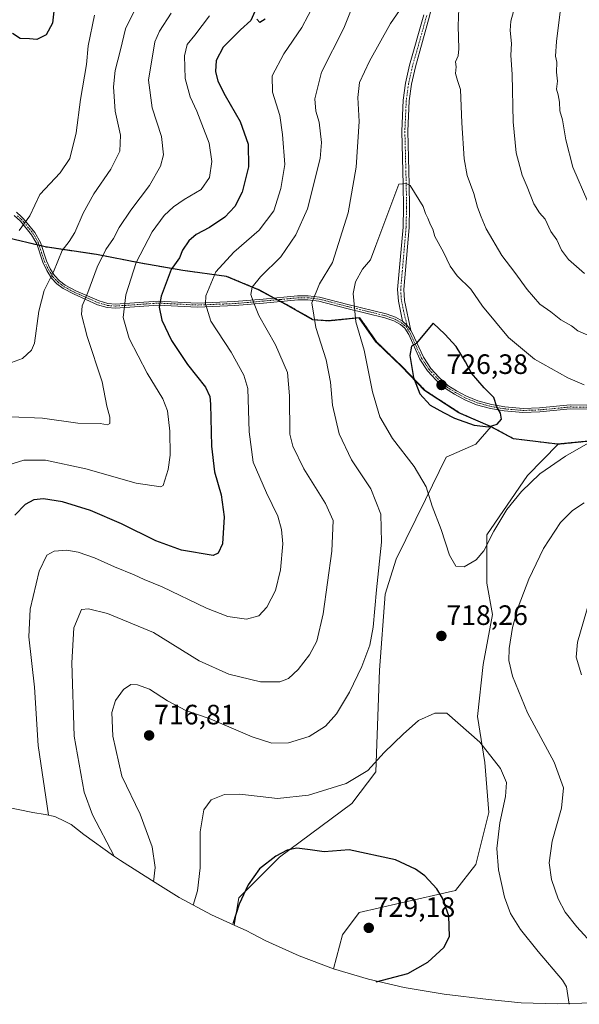
# Model space of a CAD drawing. Units: metres. Extents: x 595892 to 598352, y 4649553 to 4650468.
# Drawn here: x 597572 to 597772, y 4649804 to 4650156 of the extents above; entities that cross this region are included whole.
import ezdxf
from ezdxf.enums import TextEntityAlignment as Align

# ---------------------------------------------------------------- set-up
doc = ezdxf.new("R2010")
doc.units = ezdxf.units.M
doc.header["$MEASUREMENT"] = 0
doc.linetypes.add('TRAZO_Y_PUNTO', pattern=[1, 0.5, -0.25, 0, -0.25])
doc.linetypes.add('TRAZOS', pattern=[0.75, 0.5, -0.25])
for name, color, linetype, lineweight in [('Arbolado forestal', 92, 'TRAZOS', 0), ('Arbolado forestal CxS', 92, 'Continuous', 0), ('Camino', 19, 'Continuous', 0), ('Camino Cxs', 19, 'Continuous', 0), ('Camino eje', 39, 'TRAZO_Y_PUNTO', 13), ('Carátula', 7, 'Continuous', 5), ('Comarca', 2, 'Continuous', 13), ('Comarca CxS', 133, 'Continuous', 0), ('Comunidad autónoma', 142, 'Continuous', 30), ('Comunidad Autónoma CxS', 142, 'Continuous', 0), ('Curva de nivel maestra', 36, 'Continuous', 30), ('Curva de nivel normal', 36, 'Continuous', 0), ('Matorral', 135, 'Continuous', 0), ('Matorral CxS', 135, 'Continuous', 0), ('Municipio', 9, 'Continuous', 13), ('Municipio CxS', 142, 'Continuous', 0), ('Pastizal CxS', 92, 'Continuous', 0), ('Pista no pavimentada', 254, 'Continuous', 13), ('Pista no pavimentada Cxs', 254, 'Continuous', 0), ('Pista pavimentada eje', 135, 'TRAZO_Y_PUNTO', 0), ('Provincia', 19, 'Continuous', 0), ('Provincia CxS', 1, 'Continuous', 0), ('Punto de cota en terreno', 7, 'Continuous', 0), ('Rótulo de punto de cota en terreno', 19, 'Continuous', 0)]:
    doc.layers.add(name, color=color, linetype=linetype, lineweight=lineweight)
doc.styles.add('Arial', font='txt', dxfattribs={"height": 0.2})

# ---------------------------------------------------------------- blocks, each defined once
blk = doc.blocks.new('*U151')
at = {"layer": 'Curva de nivel normal', "color": 36, "linetype": 'Continuous', "lineweight": 0}
for points in [[(597775.3, 4650090.45, 705), (597769.96, 4650102.88, 705), (597767.42, 4650112.66, 705), (597766.26, 4650119.8, 705), (597765.35, 4650123.02, 705), (597765.22, 4650126.03, 705), (597764.72, 4650128.64, 705), (597764.06, 4650130.72, 705), (597764.42, 4650133.55, 705), (597764.08, 4650136.81, 705), (597764.2, 4650140.38, 705), (597763.76, 4650142.55, 705), (597764.06, 4650147.74, 705), (597765.98, 4650163.28, 705)], [(597677.55, 4650161.38, 705), (597673.1, 4650152.77, 705), (597666.58, 4650143.29, 705), (597662.51, 4650135.45, 705), (597662.53, 4650129.7, 705), (597665.18, 4650121.32, 705), (597666.16, 4650114.51, 705), (597666.98, 4650103.78, 705), (597665.57, 4650095.18, 705), (597663.04, 4650087.3, 705), (597657.8, 4650080.32, 705), (597648.82, 4650072.43, 705), (597642.28, 4650065.5, 705), (597638.71, 4650056.92, 705), (597638.63, 4650053.98, 705), (597640.6, 4650047.79, 705), (597647.78, 4650036.73, 705), (597652.34, 4650028.5, 705), (597653.74, 4650023.78, 705), (597654.26, 4650008.21, 705), (597655.66, 4649997.45, 705), (597660.41, 4649986.52, 705), (597664.45, 4649978.11, 705), (597665.79, 4649973.35, 705), (597666.23, 4649968.2, 705), (597665.48, 4649958.9, 705), (597663.62, 4649951.63, 705), (597660.54, 4649945.59, 705), (597657.72, 4649942.48, 705), (597653.33, 4649941.3, 705), (597646.67, 4649942.27, 705), (597639, 4649945.24, 705), (597623.09, 4649952.84, 705), (597616.71, 4649955.46, 705), (597613.16, 4649957.16, 705), (597606.15, 4649960.06, 705), (597598.95, 4649963.28, 705), (597593.12, 4649965.25, 705), (597589.06, 4649966.02, 705), (597584.57, 4649965.66, 705), (597581.92, 4649964.24, 705), (597579.23, 4649958.45, 705), (597575.95, 4649944.95, 705), (597575.49, 4649935.07, 705), (597577.55, 4649917.02, 705), (597578.82, 4649896.24, 705), (597582.56, 4649871.25, 705)]]:
    blk.add_polyline3d(points, dxfattribs=at)
blk = doc.blocks.new('*U161')
at = {"layer": 'Curva de nivel normal', "color": 36, "linetype": 'Continuous', "lineweight": 0}
blk.add_polyline3d([(597598.92, 4650157.22, 680), (597596.74, 4650146.18, 680), (597596.1, 4650139.49, 680), (597594, 4650127, 680), (597592.45, 4650115.08, 680), (597590.13, 4650105.99, 680), (597586.69, 4650100.88, 680), (597579.44, 4650093.03, 680), (597575.86, 4650085.49, 680), (597572, 4650080.24, 680)], dxfattribs=at)
blk = doc.blocks.new('*U162')
at = {"layer": 'Curva de nivel normal', "color": 36, "linetype": 'Continuous', "lineweight": 0}
blk.add_polyline3d([(597640.12, 4650156.92, 695), (597634.86, 4650150, 695), (597632.06, 4650146.64, 695), (597631.17, 4650142.66, 695), (597631.38, 4650134.51, 695), (597633.12, 4650127.92, 695), (597635.53, 4650122.85, 695), (597637.31, 4650118.19, 695), (597640, 4650111.47, 695), (597640.87, 4650104.88, 695), (597640.08, 4650099.12, 695), (597637.1, 4650094.81, 695), (597631.06, 4650091.31, 695), (597627.19, 4650088.7, 695), (597623.87, 4650085.56, 695), (597619.55, 4650079.7, 695), (597613.81, 4650068.76, 695), (597610.14, 4650057.26, 695), (597609.21, 4650049.15, 695), (597611.39, 4650041.65, 695), (597617.78, 4650029.22, 695), (597623.38, 4650020.06, 695), (597625.08, 4650015.8, 695), (597625.86, 4650008.49, 695), (597626, 4649999.89, 695), (597625.29, 4649994.82, 695), (597624.1, 4649990.98, 695), (597623.54, 4649989.08, 695), (597622.63, 4649988.58, 695), (597613.82, 4649989.95, 695), (597595.92, 4649995.09, 695), (597581.39, 4649998.19, 695), (597573.64, 4649998.11, 695), (597568.03, 4649996.34, 695)], dxfattribs=at)
blk = doc.blocks.new('*U165')
at = {"layer": 'Curva de nivel normal', "color": 36, "linetype": 'Continuous', "lineweight": 0}
blk.add_polyline3d([(597613.8, 4650160, 685), (597610, 4650152.27, 685), (597608.26, 4650144.75, 685), (597606.4, 4650137.4, 685), (597605.76, 4650131.55, 685), (597606.37, 4650122.86, 685), (597608.22, 4650114.27, 685), (597608.05, 4650108.58, 685), (597604.84, 4650102.08, 685), (597598.76, 4650093.27, 685), (597594.9, 4650086.37, 685), (597591.95, 4650079.5, 685), (597589.87, 4650076.29, 685), (597587.42, 4650073.06, 685), (597584.25, 4650065.39, 685), (597580.92, 4650058.8, 685), (597579.02, 4650051.38, 685), (597577.48, 4650040, 685), (597576.48, 4650037.44, 685), (597573.18, 4650034.5, 685), (597565.38, 4650031.65, 685)], dxfattribs=at)
blk = doc.blocks.new('*U169')
at = {"layer": 'Curva de nivel normal', "color": 36, "linetype": 'Continuous', "lineweight": 0}
blk.add_polyline3d([(597626.42, 4650157.88, 690), (597622.16, 4650151.48, 690), (597620.58, 4650147.6, 690), (597618.3, 4650133.93, 690), (597619.6, 4650124.08, 690), (597622.86, 4650113.8, 690), (597623.57, 4650107.31, 690), (597622.53, 4650103.16, 690), (597618.61, 4650096.31, 690), (597611.94, 4650087.47, 690), (597607.75, 4650081.24, 690), (597605.71, 4650077.41, 690), (597602.97, 4650073.42, 690), (597599.87, 4650067.12, 690), (597596.55, 4650058.06, 690), (597594.59, 4650053.33, 690), (597594.32, 4650050.18, 690), (597596.29, 4650042.29, 690), (597601.67, 4650026.08, 690), (597603.38, 4650017.4, 690), (597604.39, 4650013.57, 690), (597604.46, 4650011.2, 690), (597603.58, 4650010.72, 690), (597600.95, 4650011.19, 690), (597593, 4650011.34, 690), (597580.33, 4650013.12, 690), (597569, 4650013.58, 690)], dxfattribs=at)
blk = doc.blocks.new('*U171')
at = {"layer": 'Curva de nivel maestra', "color": 36, "linetype": 'Continuous', "lineweight": 30}
for points in [[(597659.91, 4650155.77, 700), (597658.09, 4650154.58, 700), (597657.03, 4650155.73, 700)], [(597656.22, 4650158.47, 700), (597654.81, 4650155.23, 700), (597651.2, 4650151.91, 700), (597645.01, 4650145.73, 700), (597642.41, 4650140.93, 700), (597642.24, 4650137.04, 700), (597643.08, 4650133.55, 700), (597645.66, 4650128.46, 700), (597651.03, 4650119.16, 700), (597653.89, 4650111.02, 700), (597654.06, 4650102.91, 700), (597651.78, 4650093.9, 700), (597649.18, 4650088.85, 700), (597645.56, 4650085.03, 700), (597640.12, 4650081.32, 700), (597635.27, 4650078.83, 700), (597632.65, 4650076.47, 700), (597630.47, 4650073.13, 700), (597629.35, 4650070.41, 700), (597626.42, 4650066.25, 700), (597622.81, 4650056.8, 700), (597622.13, 4650052.8, 700), (597622.98, 4650048.17, 700), (597626.51, 4650040.9, 700), (597632.22, 4650032.37, 700), (597638.66, 4650024.18, 700), (597640.23, 4650020.9, 700), (597640.41, 4650018.11, 700), (597640.79, 4650003.14, 700), (597641.91, 4649993.93, 700), (597644.18, 4649985.72, 700), (597645.28, 4649977.88, 700), (597644.7, 4649968.3, 700), (597643.2, 4649964.95, 700), (597641.32, 4649964.12, 700), (597630.06, 4649965.93, 700), (597620.86, 4649969.34, 700), (597608.56, 4649975.42, 700), (597597.53, 4649980.18, 700), (597587.52, 4649983.26, 700), (597580.69, 4649984.27, 700), (597577.26, 4649983.93, 700), (597574.22, 4649982.35, 700), (597570.53, 4649978.47, 700)]]:
    blk.add_polyline3d(points, dxfattribs=at)
blk = doc.blocks.new('*U173')
at = {"layer": 'Curva de nivel maestra', "color": 36, "linetype": 'Continuous', "lineweight": 30}
blk.add_polyline3d([(597585.04, 4650164.02, 675), (597583.94, 4650154.27, 675), (597581.68, 4650150.1, 675), (597578.33, 4650148.44, 675), (597575.67, 4650148.72, 675), (597572.41, 4650148.77, 675), (597569.64, 4650150.65, 675)], dxfattribs=at)
blk = doc.blocks.new('5PATER')
at = {"layer": 'Carátula', "linetype": 'Continuous', "lineweight": 5}
h = blk.add_hatch(color=250, dxfattribs=at)
edge = h.paths.add_edge_path()
edge.add_ellipse((0, 0.01), major_axis=(-1.33, -1.34), ratio=0.999422, start_angle=0, end_angle=360)

msp = doc.modelspace()

# ---------------------------------------------------------------- linework, layer by layer
at = {"layer": 'Arbolado forestal', "color": 92, "linetype": 'TRAZOS', "lineweight": 0}
for points in [[(597962.95, 4650148.89, 701.65), (597921.42, 4650116.02, 704.18), (597866.22, 4650075.63, 709.14), (597839.45, 4650056.01, 711.25), (597831.43, 4650044.11, 712.4), (597819.9, 4650027.35, 715.31), (597811.17, 4650021.78, 717.24), (597803.33, 4650016.87, 718.08), (597792.7, 4650010.77, 718.78), (597779.52, 4650005.28, 719.54), (597764.76, 4650003.83, 721.31)], [(597740.74, 4650010.14, 724.81), (597729.48, 4650015.08, 725.39), (597717.16, 4650023.05, 725.64), (597708.91, 4650031.58, 723.8), (597703.95, 4650036.4, 722.44), (597699.89, 4650040.35, 721.33), (597693.8, 4650049.04, 720.47), (597682.73, 4650047.89, 716.45), (597677.25, 4650048.33, 714.76), (597667.64, 4650053.8, 712.45), (597665.64, 4650054.87, 711.97), (597664.51, 4650055.48, 711.75), (597663.38, 4650056.08, 711.55), (597657.9, 4650059.01, 710.49), (597646.38, 4650063.82, 706.63), (597630.81, 4650065.91, 701.26), (597615.75, 4650068.52, 695.78), (597599.92, 4650071.63, 689.15), (597581.55, 4650074.32, 682.61), (597580.02, 4650074.69, 682.33), (597579.21, 4650074.88, 682.19), (597578.4, 4650075.08, 682.04), (597566.48, 4650077.95, 680.42)], [(597764.76, 4650003.83, 721.31), (597748.95, 4650005.8, 722.95), (597740.74, 4650010.14, 724.81)]]:
    msp.add_polyline3d(points, dxfattribs=at)
at = {"layer": 'Arbolado forestal CxS', "color": 92, "linetype": 'Continuous', "lineweight": 0}
msp.add_polyline3d([(597779.52, 4650005.28, 719.54), (597764.76, 4650003.83, 721.31), (597748.95, 4650005.8, 722.95), (597740.74, 4650010.14, 724.81), (597729.48, 4650015.08, 725.39), (597717.16, 4650023.05, 725.64), (597708.91, 4650031.58, 723.8), (597703.95, 4650036.4, 722.44), (597699.89, 4650040.35, 721.33), (597693.8, 4650049.04, 720.47), (597682.73, 4650047.89, 716.45), (597677.25, 4650048.33, 714.76), (597667.64, 4650053.8, 712.45), (597657.9, 4650059.01, 710.49), (597646.38, 4650063.82, 706.64), (597630.81, 4650065.91, 701.26), (597615.75, 4650068.52, 695.78), (597599.92, 4650071.63, 689.15), (597581.55, 4650074.32, 682.61), (597566.48, 4650077.95, 680.42)], dxfattribs=at)
at = {"layer": 'Camino', "color": 19, "linetype": 'Continuous', "lineweight": 0}
for points in [[(597571.05, 4650086.75, 678.66), (597572.75, 4650085.22, 679.14), (597573.49, 4650084.55, 679.37), (597574.86, 4650082.89, 679.89), (597577.65, 4650079.5, 681.04), (597579.6, 4650075.96, 682.04), (597581.77, 4650069.41, 683.47), (597583.15, 4650066.56, 684.23), (597584.67, 4650064.11, 684.96), (597586.42, 4650062.23, 685.69), (597588.53, 4650060.68, 686.61), (597592.27, 4650058.7, 688.13), (597600.57, 4650055.05, 691.58), (597603.74, 4650054.13, 692.63), (597606.47, 4650053.91, 693.48), (597621.66, 4650054.98, 699.41), (597635.78, 4650054.29, 704.07), (597649.02, 4650054.8, 707.93), (597659.27, 4650055.69, 710.68), (597671.58, 4650056.85, 713.43), (597675.3, 4650056.86, 714.37), (597679.38, 4650056.39, 715.58), (597689.52, 4650053.75, 718.9), (597703.19, 4650050.4, 722.96), (597706.57, 4650049.19, 723.57), (597709.11, 4650047.81, 723.75)], [(597781.03, 4650016.31, 720.66), (597769, 4650016.44, 721.65), (597758.18, 4650015.4, 722.65), (597752.13, 4650015.2, 723.43), (597745.44, 4650015.77, 724.61), (597740.57, 4650016.61, 725.3), (597735.53, 4650017.97, 725.71), (597731.37, 4650019.69, 725.97), (597727.63, 4650021.73, 726.09), (597724.42, 4650023.73, 726.24), (597721.05, 4650026.76, 726.2), (597718.05, 4650030.06, 726), (597715.28, 4650034.2, 725.46), (597711.28, 4650043, 724.31), (597709.88, 4650045.26, 723.96), (597708.3, 4650046.64, 723.75), (597705.99, 4650047.89, 723.49), (597702.78, 4650049.05, 722.82), (597689.17, 4650052.38, 718.81), (597679.12, 4650055, 715.55), (597675.23, 4650055.45, 714.39), (597671.65, 4650055.44, 713.49), (597659.4, 4650054.28, 710.61), (597649.11, 4650053.39, 707.85), (597635.77, 4650052.87, 704.03), (597621.67, 4650053.56, 699.5), (597606.46, 4650052.49, 693.56), (597603.48, 4650052.73, 692.64), (597600.09, 4650053.71, 691.56), (597591.65, 4650057.42, 688.13), (597587.78, 4650059.48, 686.53), (597585.48, 4650061.16, 685.6), (597583.54, 4650063.24, 684.77), (597581.91, 4650065.88, 683.98), (597580.46, 4650068.88, 683.32), (597578.29, 4650075.4, 681.96), (597576.47, 4650078.71, 680.95), (597572.46, 4650083.57, 679.37), (597570.2, 4650085.61, 678.8)], [(597709.11, 4650047.81, 723.75), (597710.68, 4650046.31, 723.96), (597712.02, 4650044.5, 724.24)], [(597712.02, 4650044.5, 724.24), (597712.53, 4650043.66, 724.37), (597716.52, 4650034.9, 725.63), (597719.17, 4650030.94, 726.04), (597722.05, 4650027.77, 726.18), (597725.27, 4650024.87, 726.17), (597728.35, 4650022.95, 726.04), (597731.98, 4650020.97, 725.86), (597735.98, 4650019.32, 725.6), (597740.88, 4650018, 725.15), (597745.62, 4650017.18, 724.48), (597752.17, 4650016.62, 723.39), (597758.09, 4650016.81, 722.62), (597768.94, 4650017.86, 721.58), (597780.96, 4650017.73, 720.6)]]:
    msp.add_polyline3d(points, dxfattribs=at)
at = {"layer": 'Camino Cxs', "color": 19, "linetype": 'Continuous', "lineweight": 0}
for points in [[(597571.05, 4650086.75, 678.66), (597572.75, 4650085.22, 679.14), (597573.49, 4650084.55, 679.37), (597574.86, 4650082.89, 679.89), (597577.65, 4650079.5, 681.04), (597579.6, 4650075.96, 682.04), (597581.77, 4650069.41, 683.47), (597583.15, 4650066.56, 684.23), (597584.67, 4650064.11, 684.96), (597586.42, 4650062.23, 685.69), (597588.53, 4650060.68, 686.61), (597592.27, 4650058.7, 688.13), (597600.57, 4650055.05, 691.58), (597603.74, 4650054.13, 692.63), (597606.47, 4650053.91, 693.48), (597621.66, 4650054.98, 699.41), (597635.78, 4650054.29, 704.07), (597649.02, 4650054.8, 707.93), (597659.27, 4650055.69, 710.68), (597671.58, 4650056.85, 713.43), (597675.3, 4650056.86, 714.37), (597679.38, 4650056.39, 715.58), (597689.52, 4650053.75, 718.9), (597703.19, 4650050.4, 722.96), (597706.57, 4650049.19, 723.57), (597709.11, 4650047.81, 723.75), (597710.68, 4650046.31, 723.96), (597712.02, 4650044.5, 724.24), (597712.53, 4650043.66, 724.37), (597716.52, 4650034.9, 725.63), (597719.17, 4650030.94, 726.04), (597722.05, 4650027.77, 726.18), (597725.27, 4650024.87, 726.17), (597728.35, 4650022.95, 726.04), (597731.98, 4650020.97, 725.86), (597735.98, 4650019.32, 725.6), (597740.88, 4650018, 725.15), (597745.62, 4650017.18, 724.48), (597752.17, 4650016.62, 723.39), (597758.09, 4650016.81, 722.62), (597768.94, 4650017.86, 721.58), (597780.96, 4650017.73, 720.6)], [(597781.03, 4650016.31, 720.66), (597769, 4650016.44, 721.65), (597758.18, 4650015.4, 722.65), (597752.13, 4650015.2, 723.43), (597745.44, 4650015.77, 724.61), (597740.57, 4650016.61, 725.3), (597735.53, 4650017.97, 725.71), (597731.37, 4650019.69, 725.97), (597727.63, 4650021.73, 726.09), (597724.42, 4650023.73, 726.24), (597721.05, 4650026.76, 726.2), (597718.05, 4650030.06, 726), (597715.28, 4650034.2, 725.46), (597711.28, 4650043, 724.31), (597709.88, 4650045.26, 723.96), (597708.3, 4650046.64, 723.75), (597705.99, 4650047.89, 723.49), (597702.78, 4650049.05, 722.82), (597689.17, 4650052.38, 718.81), (597679.12, 4650055, 715.55), (597675.23, 4650055.45, 714.39), (597671.65, 4650055.44, 713.49), (597659.4, 4650054.28, 710.61), (597649.11, 4650053.39, 707.85), (597635.77, 4650052.87, 704.03), (597621.67, 4650053.56, 699.5), (597606.46, 4650052.49, 693.56), (597603.48, 4650052.73, 692.64), (597600.09, 4650053.71, 691.56), (597591.65, 4650057.42, 688.13), (597587.78, 4650059.48, 686.53), (597585.48, 4650061.16, 685.6), (597583.54, 4650063.24, 684.77), (597581.91, 4650065.88, 683.98), (597580.46, 4650068.88, 683.32), (597578.29, 4650075.4, 681.96), (597576.47, 4650078.71, 680.95), (597572.46, 4650083.57, 679.37), (597570.2, 4650085.61, 678.8)]]:
    msp.add_polyline3d(points, dxfattribs=at)
at = {"layer": 'Camino eje', "color": 39, "linetype": 'TRAZO_Y_PUNTO', "lineweight": 13}
for points in [[(597571.48, 4650085.42, 678.9), (597572.79, 4650084.23, 679.31), (597573.66, 4650083.23, 679.63), (597575.67, 4650080.8, 680.43), (597577.06, 4650079.11, 680.99), (597578.95, 4650075.68, 682), (597580.03, 4650072.41, 682.71), (597581.12, 4650069.15, 683.38), (597582.53, 4650066.22, 684.11), (597583.29, 4650065, 684.47), (597584.11, 4650063.68, 684.86), (597585.95, 4650061.7, 685.65), (597587.1, 4650060.86, 686.11), (597588.16, 4650060.08, 686.57), (597590.09, 4650059.05, 687.35), (597591.96, 4650058.06, 688.13), (597600.33, 4650054.38, 691.57), (597603.61, 4650053.43, 692.64), (597606.47, 4650053.2, 693.52), (597621.67, 4650054.27, 699.45), (597635.78, 4650053.58, 704.06), (597642.45, 4650053.84, 705.98), (597649.07, 4650054.1, 707.89), (597659.34, 4650054.99, 710.64), (597665.46, 4650055.57, 711.94), (597671.62, 4650056.15, 713.46), (597675.27, 4650056.16, 714.38), (597679.25, 4650055.7, 715.57), (597689.35, 4650053.07, 718.84), (597696.15, 4650051.4, 721.2), (597702.99, 4650049.73, 722.9), (597704.59, 4650049.15, 723.19), (597706.28, 4650048.54, 723.56), (597707.44, 4650047.92, 723.66), (597708.71, 4650047.23, 723.76), (597710.34, 4650045.86, 723.96)], [(597710.34, 4650045.86, 723.96), (597710.95, 4650044.88, 724.09), (597711.78, 4650043.54, 724.3), (597713.9, 4650038.95, 725.01), (597715.9, 4650034.55, 725.56), (597718.61, 4650030.5, 726.02), (597721.55, 4650027.27, 726.21), (597724.85, 4650024.3, 726.21), (597727.99, 4650022.34, 726.06), (597731.68, 4650020.33, 725.92), (597735.76, 4650018.65, 725.69), (597740.73, 4650017.31, 725.23), (597745.53, 4650016.48, 724.55), (597752.15, 4650015.91, 723.41), (597755.18, 4650016.01, 722.97), (597758.14, 4650016.11, 722.64), (597763.55, 4650016.63, 722.15), (597768.97, 4650017.15, 721.62), (597781, 4650017.02, 720.63)]]:
    msp.add_polyline3d(points, dxfattribs=at)
at = {"layer": 'Comarca', "color": 2, "linetype": 'Continuous', "lineweight": 13}
msp.add_polyline3d([(597779.26, 4650005.29, 719.58), (597764.5, 4650003.84, 721.35), (597748.69, 4650005.81, 722.98), (597740.48, 4650010.15, 724.82), (597729.22, 4650015.09, 725.38), (597716.9, 4650023.06, 725.6), (597708.65, 4650031.59, 723.73), (597699.63, 4650040.37, 721.26), (597693.54, 4650049.05, 720.4), (597682.48, 4650047.9, 716.36), (597676.99, 4650048.34, 714.68), (597667.38, 4650053.81, 712.38), (597657.64, 4650059.02, 710.43), (597646.12, 4650063.83, 706.56), (597630.55, 4650065.92, 701.17), (597615.49, 4650068.53, 695.64), (597599.66, 4650071.64, 689.05), (597581.29, 4650074.34, 682.56), (597566.22, 4650077.96, 680.46)], dxfattribs=at)
at = {"layer": 'Comarca CxS', "color": 133, "linetype": 'Continuous', "lineweight": 0}
msp.add_polyline3d([(597779.26, 4650005.29, 719.58), (597764.5, 4650003.84, 721.35), (597748.69, 4650005.81, 722.98), (597740.48, 4650010.15, 724.82), (597729.22, 4650015.09, 725.38), (597716.9, 4650023.06, 725.6), (597708.65, 4650031.59, 723.73), (597699.63, 4650040.37, 721.26), (597693.54, 4650049.05, 720.4), (597682.48, 4650047.9, 716.36), (597676.99, 4650048.34, 714.68), (597667.38, 4650053.81, 712.38), (597657.64, 4650059.02, 710.43), (597646.12, 4650063.83, 706.56), (597630.55, 4650065.92, 701.17), (597615.49, 4650068.53, 695.64), (597599.66, 4650071.64, 689.05), (597581.29, 4650074.33, 682.56), (597566.22, 4650077.96, 680.46)], dxfattribs=at)
at = {"layer": 'Comunidad autónoma', "color": 142, "linetype": 'Continuous', "lineweight": 30}
msp.add_polyline3d([(597779.26, 4650005.29, 719.58), (597764.5, 4650003.84, 721.35), (597748.69, 4650005.81, 722.98), (597740.48, 4650010.15, 724.82), (597729.22, 4650015.09, 725.38), (597716.9, 4650023.06, 725.6), (597708.65, 4650031.59, 723.73), (597699.63, 4650040.37, 721.26), (597693.54, 4650049.05, 720.4), (597682.48, 4650047.9, 716.36), (597676.99, 4650048.34, 714.68), (597667.38, 4650053.81, 712.38), (597657.64, 4650059.02, 710.43), (597646.12, 4650063.83, 706.56), (597630.55, 4650065.92, 701.17), (597615.49, 4650068.53, 695.64), (597599.66, 4650071.64, 689.05), (597581.29, 4650074.34, 682.56), (597566.22, 4650077.96, 680.46)], dxfattribs=at)
at = {"layer": 'Comunidad Autónoma CxS', "color": 142, "linetype": 'Continuous', "lineweight": 0}
msp.add_polyline3d([(597779.26, 4650005.29, 719.58), (597764.5, 4650003.84, 721.35), (597748.69, 4650005.81, 722.98), (597740.48, 4650010.15, 724.82), (597729.22, 4650015.09, 725.38), (597716.9, 4650023.06, 725.6), (597708.65, 4650031.59, 723.73), (597699.63, 4650040.37, 721.26), (597693.54, 4650049.05, 720.4), (597682.48, 4650047.9, 716.36), (597676.99, 4650048.34, 714.68), (597667.38, 4650053.81, 712.38), (597657.64, 4650059.02, 710.43), (597646.12, 4650063.83, 706.56), (597630.55, 4650065.92, 701.17), (597615.49, 4650068.53, 695.64), (597599.66, 4650071.64, 689.05), (597581.29, 4650074.34, 682.56), (597566.22, 4650077.96, 680.46)], dxfattribs=at)
at = {"layer": 'Curva de nivel maestra', "color": 36, "linetype": 'Continuous', "lineweight": 30}
for points in [[(597739.76, 4650010.1, 725), (597742.91, 4650010.98, 725), (597744.4, 4650012.84, 725), (597744.04, 4650014.94, 725), (597742.83, 4650017.17, 725), (597741.67, 4650020.57, 725), (597738.28, 4650024.05, 725), (597733.74, 4650029.21, 725), (597731.52, 4650033.32, 725), (597728.27, 4650038.74, 725), (597724.24, 4650043.21, 725), (597720, 4650047.12, 725), (597713.97, 4650039.88, 725), (597712.22, 4650038.87, 725), (597711.71, 4650035.53, 725), (597712.97, 4650027.63, 725), (597715.23, 4650021.88, 725), (597718.98, 4650017.78, 725), (597723.72, 4650015.19, 725), (597727.68, 4650013.15, 725), (597734.7, 4650010.68, 725), (597739.76, 4650010.1, 725)], [(597699.67, 4649811.79, 725), (597711, 4649814.76, 725), (597718.13, 4649818.71, 725), (597723.87, 4649824.05, 725), (597725.9, 4649827.91, 725), (597725.59, 4649835.31, 725), (597723.36, 4649841.61, 725), (597721.3, 4649844.99, 725), (597717.02, 4649849.64, 725), (597713.7, 4649851.96, 725), (597706.5, 4649855.3, 725), (597689.95, 4649858.95, 725), (597681.05, 4649858.15, 725), (597676.01, 4649858.92, 725), (597671.27, 4649859.44, 725), (597667.87, 4649858.8, 725), (597663.82, 4649856.65, 725), (597657.98, 4649852.12, 725), (597653.9, 4649846.36, 725), (597650.71, 4649839.47, 725), (597648.46, 4649832.43, 725)]]:
    msp.add_polyline3d(points, dxfattribs=at)
at = {"layer": 'Curva de nivel normal', "color": 36, "linetype": 'Continuous', "lineweight": 0}
for points in [[(597694.34, 4650168.08, 710), (597688.13, 4650152.56, 710), (597680.1, 4650136.76, 710), (597677.77, 4650127.24, 710), (597678.05, 4650122.85, 710), (597679.25, 4650118.97, 710), (597680.15, 4650111.68, 710), (597679.65, 4650105.97, 710), (597675.15, 4650087.95, 710), (597670.92, 4650078.7, 710), (597665.52, 4650070.86, 710), (597658.25, 4650063.7, 710), (597655.36, 4650059.98, 710), (597654.83, 4650057.32, 710), (597655.74, 4650054.64, 710), (597657.72, 4650049.88, 710), (597663.64, 4650039.34, 710), (597667.91, 4650029.5, 710), (597668.64, 4650021.09, 710), (597668.8, 4650007.45, 710), (597669.81, 4650003.18, 710), (597673.74, 4649995.04, 710), (597681.58, 4649982.7, 710), (597684.25, 4649976.55, 710), (597683.8, 4649965.6, 710), (597680.74, 4649943.2, 710), (597678.43, 4649933.52, 710), (597675.85, 4649928.55, 710), (597671.76, 4649923.31, 710), (597668.26, 4649920.16, 710), (597665.24, 4649918.88, 710), (597658.3, 4649918.92, 710), (597646.92, 4649921.66, 710), (597636.39, 4649926.46, 710), (597620.01, 4649936.52, 710), (597603.65, 4649943.37, 710), (597596.78, 4649945.01, 710), (597594.29, 4649944.8, 710), (597591.52, 4649938.25, 710), (597590.82, 4649925.75, 710), (597591.73, 4649899.57, 710), (597595.26, 4649879.56, 710), (597598.28, 4649871.46, 710), (597606.03, 4649856.6, 710)], [(597775.36, 4650042.8, 715), (597771.71, 4650044.39, 715), (597769.48, 4650046.09, 715), (597765.66, 4650048.33, 715), (597762.03, 4650051.16, 715), (597758.11, 4650053.91, 715), (597753.64, 4650059.09, 715), (597749.18, 4650065.23, 715), (597744.51, 4650071.31, 715), (597738.93, 4650080.82, 715), (597737.2, 4650085.04, 715), (597735.85, 4650088.59, 715), (597734.52, 4650093.38, 715), (597732.2, 4650099.84, 715), (597731.08, 4650105.88, 715), (597730.22, 4650118.68, 715), (597729.77, 4650130.57, 715), (597728.68, 4650133.81, 715), (597727.98, 4650136.36, 715), (597728.22, 4650138.68, 715), (597727.99, 4650140.51, 715), (597728.92, 4650142.61, 715), (597729.16, 4650145.1, 715), (597728.94, 4650153.41, 715), (597729.61, 4650168.9, 715)], [(597708.01, 4650158.87, 715), (597704.71, 4650154.17, 715), (597697.21, 4650140.77, 715), (597693.67, 4650133.13, 715), (597693.07, 4650127.8, 715), (597693.57, 4650119.2, 715), (597692.49, 4650102.8, 715), (597689.68, 4650086.52, 715), (597684.06, 4650068.8, 715), (597679.33, 4650061.16, 715), (597676.65, 4650054.4, 715), (597678.13, 4650045.55, 715), (597681.75, 4650033.97, 715), (597683.27, 4650026.01, 715), (597683.98, 4650017.78, 715), (597686.41, 4650007.54, 715), (597690.85, 4649998.31, 715), (597697.7, 4649987.85, 715), (597701.33, 4649978.89, 715), (597701.57, 4649968.8, 715), (597699.73, 4649951.8, 715), (597698.62, 4649938.43, 715), (597697.44, 4649932, 715), (597694.51, 4649924.45, 715), (597690.07, 4649915.21, 715), (597685.44, 4649907.53, 715), (597681.52, 4649903.04, 715), (597675.67, 4649899.4, 715), (597668.33, 4649897.11, 715), (597662.33, 4649896.99, 715), (597655.36, 4649899.32, 715), (597640.36, 4649905.71, 715), (597631.61, 4649908.74, 715), (597625.05, 4649912.18, 715), (597618.59, 4649916.28, 715), (597614.35, 4649917.92, 715), (597611.91, 4649917.97, 715), (597609.31, 4649916.24, 715), (597606.42, 4649912.26, 715), (597605.21, 4649908, 715), (597605.49, 4649899.47, 715), (597608.75, 4649885.25, 715), (597615.33, 4649871.61, 715), (597619.56, 4649859.92, 715), (597620.69, 4649852.55, 715), (597620.08, 4649847.47, 715)], [(597774.08, 4650064.81, 710), (597768.35, 4650069.84, 710), (597765.92, 4650073.14, 710), (597764.27, 4650076.82, 710), (597762.1, 4650079.81, 710), (597760.09, 4650084.22, 710), (597758.04, 4650086.58, 710), (597755.97, 4650089.8, 710), (597753.64, 4650095.81, 710), (597751.78, 4650100, 710), (597749.64, 4650108, 710), (597748.67, 4650119.07, 710), (597748.22, 4650135.99, 710), (597747.81, 4650142.85, 710), (597748.06, 4650147.02, 710), (597747.54, 4650151.69, 710), (597747.76, 4650155.02, 710), (597748.76, 4650158.52, 710)], [(597773.94, 4650025.08, 720), (597768.14, 4650027.61, 720), (597756.28, 4650034.23, 720), (597747.01, 4650041.98, 720), (597737.63, 4650053.18, 720), (597733.46, 4650059.26, 720), (597728.56, 4650064.02, 720), (597726.04, 4650067.43, 720), (597723.68, 4650072.49, 720), (597720.65, 4650078.03, 720), (597719.89, 4650080.69, 720), (597719.08, 4650082.21, 720), (597718.16, 4650084.62, 720), (597717.28, 4650086.28, 720), (597716.45, 4650088.75, 720), (597711.82, 4650096.28, 720), (597710.39, 4650097.03, 720), (597707.75, 4650096.8, 720), (597699.58, 4650074.83, 720), (597697.59, 4650069.73, 720), (597694.73, 4650066.37, 720), (597692.3, 4650061.83, 720), (597691.46, 4650057.71, 720), (597692.4, 4650047.61, 720), (597695.37, 4650037.42, 720), (597698.38, 4650022.58, 720), (597700.97, 4650013.61, 720), (597705.46, 4650005.94, 720), (597713.17, 4649995.9, 720), (597717.53, 4649988.67, 720), (597719.62, 4649981.75, 720), (597722.9, 4649973.37, 720), (597725.84, 4649964.16, 720), (597728.1, 4649960.29, 720), (597731.09, 4649960.07, 720)], [(597731.09, 4649960.07, 720), (597735.4, 4649962.57, 720), (597738.1, 4649965.8, 720), (597741.72, 4649972.8, 720), (597746.36, 4649980.47, 720), (597751.54, 4649986.91, 720), (597758.13, 4649993.25, 720), (597767.37, 4649999.56, 720), (597782.1, 4650008.07, 720)], [(597777.69, 4649824.5, 715), (597771.37, 4649831.35, 715), (597767.23, 4649836.6, 715), (597764.65, 4649841.44, 715), (597762.34, 4649848.24, 715), (597761.5, 4649854.28, 715), (597762.57, 4649862.04, 715), (597765.88, 4649873.84, 715), (597766.66, 4649881.07, 715), (597763.29, 4649890.24, 715), (597753.77, 4649907.9, 715), (597748.34, 4649920.99, 715), (597747.02, 4649926.58, 715), (597747.21, 4649930.81, 715), (597748.42, 4649938.3, 715), (597750.4, 4649945.59, 715), (597754.19, 4649955.61, 715), (597759.42, 4649966.6, 715), (597765.52, 4649975.88, 715), (597769.83, 4649980.1, 715), (597773.99, 4649982.91, 715)], [(597773, 4649921.47, 710), (597771.13, 4649927.8, 710), (597771.62, 4649933.09, 710), (597778.33, 4649956.09, 710)], [(597768.62, 4649803.7, 720), (597767.64, 4649809.94, 720), (597766.22, 4649812.27, 720), (597757.54, 4649822.55, 720), (597751.19, 4649830.48, 720), (597747.7, 4649836.1, 720), (597745.51, 4649842.04, 720), (597743.36, 4649851.8, 720), (597742.79, 4649859.4, 720), (597743.87, 4649868.58, 720), (597745.84, 4649877.97, 720), (597746.2, 4649883, 720), (597744.13, 4649887.93, 720), (597736.72, 4649897.35, 720), (597724.89, 4649907.69, 720), (597720.59, 4649907.77, 720), (597714.83, 4649905.17, 720), (597709.33, 4649900.18, 720), (597702.46, 4649893.72, 720), (597696.61, 4649887.29, 720), (597688.92, 4649882.62, 720), (597675.45, 4649878.4, 720), (597664.4, 4649877.28, 720), (597650.92, 4649878.74, 720), (597645.4, 4649878.7, 720), (597640.67, 4649876.81, 720), (597638.04, 4649873.17, 720), (597636.69, 4649865.3, 720), (597636.76, 4649852.47, 720), (597635.72, 4649844.3, 720), (597634.27, 4649839.18, 720)]]:
    msp.add_polyline3d(points, dxfattribs=at)
at = {"layer": 'Matorral', "color": 135, "linetype": 'Continuous', "lineweight": 0}
for points in [[(597962.95, 4650148.89, 701.65), (597921.42, 4650116.02, 704.18), (597866.22, 4650075.63, 709.14), (597839.45, 4650056.01, 711.25), (597831.43, 4650044.11, 712.4), (597819.9, 4650027.35, 715.31), (597811.17, 4650021.78, 717.24), (597803.33, 4650016.87, 718.08), (597792.7, 4650010.77, 718.78), (597779.52, 4650005.28, 719.54), (597764.76, 4650003.83, 721.31)], [(597740.74, 4650010.14, 724.81), (597729.48, 4650015.08, 725.39), (597717.16, 4650023.05, 725.64), (597708.91, 4650031.58, 723.8), (597703.95, 4650036.4, 722.44), (597699.89, 4650040.35, 721.33), (597693.8, 4650049.04, 720.47), (597682.73, 4650047.89, 716.45), (597677.25, 4650048.33, 714.76), (597667.64, 4650053.8, 712.45), (597665.64, 4650054.87, 711.97), (597664.51, 4650055.48, 711.75), (597663.38, 4650056.08, 711.55), (597657.9, 4650059.01, 710.49), (597646.38, 4650063.82, 706.63), (597630.81, 4650065.91, 701.26), (597615.75, 4650068.52, 695.78), (597599.92, 4650071.63, 689.15), (597581.55, 4650074.32, 682.61), (597580.02, 4650074.69, 682.33), (597579.21, 4650074.88, 682.19), (597578.4, 4650075.08, 682.04), (597566.48, 4650077.95, 680.42)], [(597740.74, 4650010.14, 724.81), (597735.24, 4650003.83, 723.6), (597724.66, 4649999.2, 722.77), (597717.24, 4649984.1, 719.18), (597706.8, 4649962.82, 716.21), (597702.83, 4649950.25, 715.61), (597700.84, 4649923.13, 716.63), (597699.52, 4649886.75, 720.45), (597690.92, 4649875.51, 721.73), (597665.13, 4649856.32, 724.94), (597650.57, 4649841.77, 724.47), (597648.87, 4649831.94, 724.82)], [(597684.4, 4649816.42, 726.56), (597687.62, 4649828.54, 727.95), (597693.57, 4649836.48, 728.07), (597708.12, 4649839.79, 727.71), (597727.96, 4649844.42, 723.93), (597735.24, 4649853.68, 722.23), (597739.87, 4649872.2, 721.09), (597738.55, 4649890.06, 720.58), (597735.9, 4649906.59, 718.47), (597737.89, 4649925.11, 716.91), (597741.19, 4649942.97, 716.79), (597739.21, 4649954.22, 718.09), (597739.21, 4649971.42, 720.06), (597753.73, 4649992.67, 720.72), (597764.76, 4650003.83, 721.31)], [(597648.87, 4649831.94, 724.82), (597640.76, 4649835.72, 722.2), (597629.22, 4649841.89, 718.04), (597620.59, 4649847.17, 714.68), (597608.27, 4649855.14, 710.63), (597605.79, 4649856.77, 709.88), (597595.15, 4649864.39, 707.4), (597590.67, 4649867.93, 706.76), (597588.53, 4649868.97, 706.21), (597584.76, 4649870.87, 705.22), (597581.34, 4649871.47, 704.24), (597576.93, 4649872.28, 702.86), (597565.87, 4649874.46, 698.98), (597552.31, 4649876.44, 693.96)], [(597777.58, 4649804.27, 717.33), (597764.5, 4649803.84, 719.74), (597751.42, 4649804.27, 721.04), (597739.77, 4649805.38, 721.88), (597723.96, 4649807.35, 722.72), (597722.58, 4649807.52, 722.87), (597709.67, 4649809.65, 724.33), (597696.93, 4649812.63, 725.14), (597684.4, 4649816.42, 726.56)]]:
    msp.add_polyline3d(points, dxfattribs=at)
at = {"layer": 'Matorral CxS', "color": 135, "linetype": 'Continuous', "lineweight": 0}
for points in [[(597566.48, 4650077.95, 680.42), (597581.55, 4650074.32, 682.61), (597599.92, 4650071.63, 689.15), (597615.75, 4650068.52, 695.78), (597630.81, 4650065.91, 701.26), (597646.38, 4650063.82, 706.64), (597657.9, 4650059.01, 710.49), (597667.64, 4650053.8, 712.45), (597677.25, 4650048.33, 714.76), (597682.73, 4650047.89, 716.45), (597693.8, 4650049.04, 720.47), (597699.89, 4650040.35, 721.33), (597703.95, 4650036.4, 722.44), (597708.91, 4650031.58, 723.8), (597717.16, 4650023.05, 725.64), (597729.48, 4650015.08, 725.39), (597740.74, 4650010.14, 724.81), (597740.74, 4650010.14, 724.81), (597735.24, 4650003.83, 723.6), (597724.66, 4649999.2, 722.77), (597717.24, 4649984.09, 719.18), (597706.8, 4649962.82, 716.21), (597702.83, 4649950.25, 715.61), (597700.84, 4649923.13, 716.63), (597699.52, 4649886.75, 720.45), (597690.92, 4649875.5, 721.73), (597665.13, 4649856.32, 724.94), (597650.57, 4649841.77, 724.47), (597648.87, 4649831.94, 724.82), (597640.76, 4649835.72, 722.2), (597629.22, 4649841.89, 718.04), (597620.59, 4649847.17, 714.68), (597608.27, 4649855.14, 710.63), (597605.79, 4649856.77, 709.88), (597595.15, 4649864.39, 707.4), (597590.67, 4649867.93, 706.76), (597588.53, 4649868.97, 706.21), (597584.76, 4649870.87, 705.22), (597581.34, 4649871.47, 704.24), (597576.93, 4649872.28, 702.86), (597565.87, 4649874.45, 698.98)], [(597777.58, 4649804.27, 717.33), (597764.5, 4649803.84, 719.74), (597751.42, 4649804.27, 721.04), (597739.77, 4649805.38, 721.88), (597723.96, 4649807.35, 722.72), (597722.58, 4649807.52, 722.87), (597709.67, 4649809.65, 724.33), (597696.93, 4649812.63, 725.14), (597684.4, 4649816.42, 726.56), (597684.4, 4649816.42, 726.56), (597687.62, 4649828.54, 727.95), (597693.57, 4649836.48, 728.07), (597708.12, 4649839.79, 727.71), (597727.96, 4649844.42, 723.93), (597735.24, 4649853.68, 722.23), (597739.87, 4649872.2, 721.09), (597738.55, 4649890.06, 720.58), (597735.9, 4649906.59, 718.47), (597737.89, 4649925.11, 716.91), (597741.19, 4649942.97, 716.79), (597739.21, 4649954.22, 718.09), (597739.21, 4649971.42, 720.06), (597753.73, 4649992.67, 720.72), (597764.76, 4650003.83, 721.31), (597779.52, 4650005.28, 719.54)]]:
    msp.add_polyline3d(points, dxfattribs=at)
at = {"layer": 'Municipio', "color": 9, "linetype": 'Continuous', "lineweight": 13}
msp.add_polyline3d([(597779.26, 4650005.29, 719.58), (597764.5, 4650003.84, 721.35), (597748.69, 4650005.81, 722.98), (597740.48, 4650010.15, 724.82), (597729.22, 4650015.09, 725.38), (597716.9, 4650023.06, 725.6), (597708.65, 4650031.59, 723.73), (597699.63, 4650040.37, 721.26), (597693.54, 4650049.05, 720.4), (597682.48, 4650047.9, 716.36), (597676.99, 4650048.34, 714.68), (597667.38, 4650053.81, 712.38), (597657.64, 4650059.02, 710.43), (597646.12, 4650063.83, 706.56), (597630.55, 4650065.92, 701.17), (597615.49, 4650068.53, 695.64), (597599.66, 4650071.64, 689.05), (597581.29, 4650074.34, 682.56), (597566.22, 4650077.96, 680.46)], dxfattribs=at)
at = {"layer": 'Municipio CxS', "color": 142, "linetype": 'Continuous', "lineweight": 0}
msp.add_polyline3d([(597779.26, 4650005.29, 719.58), (597764.5, 4650003.84, 721.35), (597748.69, 4650005.81, 722.98), (597740.48, 4650010.15, 724.82), (597729.22, 4650015.09, 725.38), (597716.9, 4650023.06, 725.6), (597708.65, 4650031.59, 723.73), (597699.63, 4650040.37, 721.26), (597693.54, 4650049.05, 720.4), (597682.48, 4650047.9, 716.36), (597676.99, 4650048.34, 714.68), (597667.38, 4650053.81, 712.38), (597657.64, 4650059.02, 710.43), (597646.12, 4650063.83, 706.56), (597630.55, 4650065.92, 701.17), (597615.49, 4650068.53, 695.64), (597599.66, 4650071.64, 689.05), (597581.29, 4650074.34, 682.56), (597566.22, 4650077.96, 680.46)], dxfattribs=at)
at = {"layer": 'Pastizal CxS', "color": 92, "linetype": 'Continuous', "lineweight": 0}
msp.add_polyline3d([(597764.76, 4650003.83, 721.31), (597753.73, 4649992.67, 720.72), (597739.21, 4649971.42, 720.06), (597739.21, 4649954.22, 718.09), (597741.19, 4649942.97, 716.79), (597737.89, 4649925.11, 716.91), (597735.9, 4649906.59, 718.47), (597738.55, 4649890.06, 720.58), (597739.87, 4649872.2, 721.09), (597735.24, 4649853.68, 722.23), (597727.96, 4649844.42, 723.93), (597708.12, 4649839.79, 727.71), (597693.57, 4649836.48, 728.07), (597687.62, 4649828.54, 727.95), (597684.4, 4649816.42, 726.56), (597672.15, 4649821.03, 726.44), (597660.23, 4649826.44, 726.25), (597655.22, 4649828.99, 725.9), (597653.45, 4649829.93, 725.73), (597648.87, 4649831.94, 724.82), (597650.57, 4649841.77, 724.47), (597665.13, 4649856.32, 724.94), (597690.92, 4649875.5, 721.73), (597699.52, 4649886.75, 720.45), (597700.84, 4649923.13, 716.63), (597702.83, 4649950.25, 715.61), (597706.8, 4649962.82, 716.21), (597717.24, 4649984.09, 719.18), (597724.66, 4649999.2, 722.77), (597735.24, 4650003.83, 723.6), (597740.74, 4650010.14, 724.81), (597748.95, 4650005.8, 722.95), (597764.76, 4650003.83, 721.31)], close=True, dxfattribs=at)
for points in [[(597740.74, 4650010.14, 724.81), (597735.24, 4650003.83, 723.6), (597724.66, 4649999.2, 722.77), (597717.24, 4649984.1, 719.18), (597706.8, 4649962.82, 716.21), (597702.83, 4649950.25, 715.61), (597700.84, 4649923.13, 716.63), (597699.52, 4649886.75, 720.45), (597690.92, 4649875.51, 721.73), (597665.13, 4649856.32, 724.94), (597650.57, 4649841.77, 724.47), (597648.87, 4649831.94, 724.82)], [(597764.76, 4650003.83, 721.31), (597748.95, 4650005.8, 722.95), (597740.74, 4650010.14, 724.81)], [(597684.4, 4649816.42, 726.56), (597687.62, 4649828.54, 727.95), (597693.57, 4649836.48, 728.07), (597708.12, 4649839.79, 727.71), (597727.96, 4649844.42, 723.93), (597735.24, 4649853.68, 722.23), (597739.87, 4649872.2, 721.09), (597738.55, 4649890.06, 720.58), (597735.9, 4649906.59, 718.47), (597737.89, 4649925.11, 716.91), (597741.19, 4649942.97, 716.79), (597739.21, 4649954.22, 718.09), (597739.21, 4649971.42, 720.06), (597753.73, 4649992.67, 720.72), (597764.76, 4650003.83, 721.31)], [(597684.4, 4649816.42, 726.56), (597672.15, 4649821.03, 726.44), (597660.23, 4649826.44, 726.25), (597655.22, 4649829, 725.9), (597653.45, 4649829.93, 725.73), (597648.87, 4649831.94, 724.82)]]:
    msp.add_polyline3d(points, dxfattribs=at)
at = {"layer": 'Pista no pavimentada', "color": 254, "linetype": 'Continuous', "lineweight": 13}
for points in [[(597752.77, 4650276.17, 713.49), (597752.72, 4650272.76, 713.9), (597751.87, 4650269.4, 714.18), (597750.06, 4650264.52, 714.41), (597747.44, 4650258.68, 714.42), (597737.76, 4650240.05, 714.81), (597732.37, 4650228.46, 715.41), (597728.21, 4650215.7, 716.07), (597725.08, 4650203.33, 716.3), (597723.92, 4650194.91, 716.02), (597722.79, 4650179.77, 715.66), (597721.5, 4650168.87, 715.97), (597718.76, 4650156.76, 716.75), (597713.68, 4650138.73, 718.06), (597712.3, 4650132.52, 718.57), (597711.47, 4650126.59, 719), (597710.98, 4650115.66, 719.29), (597711.46, 4650096.6, 719.99), (597711.58, 4650088.45, 720.66), (597711.42, 4650081.27, 721.32), (597709.49, 4650059.09, 723.04), (597709.74, 4650055.24, 723.26), (597712.02, 4650044.5, 724.24)], [(597709.11, 4650047.81, 723.75), (597707.6, 4650054.95, 723.25), (597707.33, 4650059.11, 723.04), (597709.27, 4650081.39, 721.34), (597709.43, 4650088.46, 720.65), (597709.31, 4650096.56, 719.79), (597708.82, 4650115.68, 719.13), (597709.33, 4650126.78, 719), (597710.18, 4650132.9, 718.59), (597711.6, 4650139.26, 718.21), (597716.68, 4650157.29, 716.72)], [(597709.11, 4650047.81, 723.75), (597710.68, 4650046.31, 723.96), (597712.02, 4650044.5, 724.24)]]:
    msp.add_polyline3d(points, dxfattribs=at)
at = {"layer": 'Pista no pavimentada Cxs', "color": 254, "linetype": 'Continuous', "lineweight": 0}
msp.add_polyline3d([(597718.76, 4650156.76, 716.75), (597713.68, 4650138.73, 718.06), (597712.3, 4650132.52, 718.57), (597711.47, 4650126.59, 719), (597710.98, 4650115.66, 719.29), (597711.46, 4650096.6, 719.99), (597711.58, 4650088.45, 720.66), (597711.42, 4650081.27, 721.32), (597709.49, 4650059.09, 723.04), (597709.74, 4650055.24, 723.26), (597712.02, 4650044.5, 724.24), (597710.68, 4650046.31, 723.96), (597709.11, 4650047.81, 723.75), (597707.6, 4650054.95, 723.25), (597707.33, 4650059.11, 723.04), (597709.27, 4650081.39, 721.34), (597709.43, 4650088.46, 720.65), (597709.31, 4650096.56, 719.79), (597708.82, 4650115.68, 719.13), (597709.33, 4650126.78, 719), (597710.18, 4650132.9, 718.59), (597711.6, 4650139.26, 718.21), (597716.68, 4650157.29, 716.72)], dxfattribs=at)
at = {"layer": 'Pista pavimentada eje', "color": 135, "linetype": 'TRAZO_Y_PUNTO', "lineweight": 0}
msp.add_polyline3d([(597717.72, 4650157.03, 716.74), (597712.64, 4650139, 718.13), (597711.95, 4650135.89, 718.4), (597711.24, 4650132.71, 718.66), (597710.83, 4650129.75, 718.84), (597710.4, 4650126.69, 719), (597710.15, 4650121.14, 719.17), (597709.9, 4650115.67, 719.21), (597710.15, 4650106.11, 719.38), (597710.39, 4650096.58, 719.89), (597710.51, 4650088.46, 720.66), (597710.35, 4650081.33, 721.33), (597708.41, 4650059.1, 723.04), (597708.67, 4650055.1, 723.25), (597709.43, 4650051.53, 723.5), (597710.68, 4650046.31, 723.96), (597710.34, 4650045.86, 723.96)], dxfattribs=at)
at = {"layer": 'Provincia', "color": 19, "linetype": 'Continuous', "lineweight": 0}
msp.add_polyline3d([(597779.26, 4650005.29, 719.58), (597764.5, 4650003.84, 721.35), (597748.69, 4650005.81, 722.98), (597740.48, 4650010.15, 724.82), (597729.22, 4650015.09, 725.38), (597716.9, 4650023.06, 725.6), (597708.65, 4650031.59, 723.73), (597699.63, 4650040.37, 721.26), (597693.54, 4650049.05, 720.4), (597682.48, 4650047.9, 716.36), (597676.99, 4650048.34, 714.68), (597667.38, 4650053.81, 712.38), (597657.64, 4650059.02, 710.43), (597646.12, 4650063.83, 706.56), (597630.55, 4650065.92, 701.17), (597615.49, 4650068.53, 695.64), (597599.66, 4650071.64, 689.05), (597581.29, 4650074.34, 682.56), (597566.22, 4650077.96, 680.46)], dxfattribs=at)
at = {"layer": 'Provincia CxS', "color": 1, "linetype": 'Continuous', "lineweight": 0}
msp.add_polyline3d([(597779.26, 4650005.29, 719.58), (597764.5, 4650003.84, 721.35), (597748.69, 4650005.81, 722.98), (597740.48, 4650010.15, 724.82), (597729.22, 4650015.09, 725.38), (597716.9, 4650023.06, 725.6), (597708.65, 4650031.59, 723.73), (597699.63, 4650040.37, 721.26), (597693.54, 4650049.05, 720.4), (597682.48, 4650047.9, 716.36), (597676.99, 4650048.34, 714.68), (597667.38, 4650053.81, 712.38), (597657.64, 4650059.02, 710.43), (597646.12, 4650063.83, 706.56), (597630.55, 4650065.92, 701.17), (597615.49, 4650068.53, 695.64), (597599.66, 4650071.64, 689.05), (597581.29, 4650074.34, 682.56), (597566.22, 4650077.96, 680.46)], dxfattribs=at)

# ---------------------------------------------------------------- block references
at = {"layer": 'Curva de nivel maestra', "color": 36, "linetype": 'Continuous', "lineweight": 30}
for name in ['*U173', '*U171']:
    msp.add_blockref(name, (0, 0), dxfattribs=at)
at = {"layer": 'Curva de nivel normal', "color": 36, "linetype": 'Continuous', "lineweight": 0}
for name in ['*U161', '*U165', '*U169', '*U162', '*U151']:
    msp.add_blockref(name, (0, 0), dxfattribs=at)
at = {"layer": 'Punto de cota en terreno', "linetype": 'Continuous', "lineweight": 0}
for p in [(597723, 4650025, 726.38), (597722.96, 4649935.32, 718.26), (597618.48, 4649899.78, 716.81), (597697, 4649831, 729.18)]:
    msp.add_blockref('5PATER', p, dxfattribs=at)

# ---------------------------------------------------------------- texts
at = {"layer": 'Rótulo de punto de cota en terreno', "color": 19, "linetype": 'Continuous', "lineweight": 0, "style": 'Arial'}
for s, p in [('726,38', (597724.76, 4650026.76)), ('718,26', (597724.72, 4649937.08)), ('716,81', (597620.24, 4649901.54)), ('729,18', (597698.76, 4649832.76))]:
    msp.add_text(s, height=7, dxfattribs=at).set_placement(p, align=Align.BOTTOM_LEFT)

doc.saveas('drawing.dxf')
